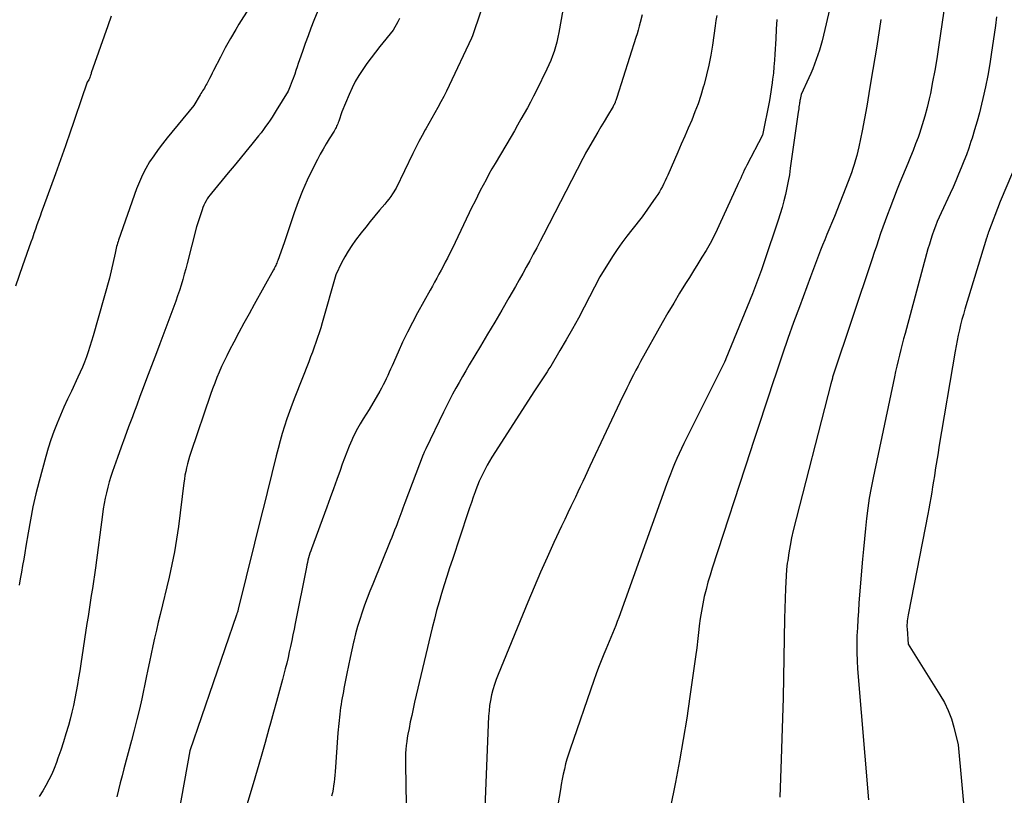
# Model space of a CAD drawing. Units: inches. Extents: x 2614773 to 2617493, y 1499153 to 1502033.
# Drawn here: x 2615131 to 2615232, y 1499342 to 1499421 of the extents above; entities that cross this region are included whole.
import ezdxf

# ---------------------------------------------------------------- set-up
doc = ezdxf.new("R2010")
doc.units = ezdxf.units.IN
doc.header["$MEASUREMENT"] = 0
doc.layers.add('Tile_2735_11_NW_contour_2ft', color=104, linetype='Continuous')

msp = doc.modelspace()

# ---------------------------------------------------------------- linework, layer by layer
at = {"layer": 'Tile_2735_11_NW_contour_2ft'}
for points in [[(2615178.63, 1499424.07, 8074), (2615177.14, 1499419.59, 8074), (2615177.1, 1499419.49, 8074), (2615177, 1499419.24, 8074), (2615174.71, 1499414.39, 8074), (2615174.43, 1499413.82, 8074), (2615174.15, 1499413.26, 8074), (2615173.86, 1499412.7, 8074), (2615173.55, 1499412.14, 8074), (2615173.25, 1499411.59, 8074), (2615172.94, 1499411.04, 8074), (2615172.63, 1499410.49, 8074), (2615172.32, 1499409.94, 8074), (2615172.26, 1499409.85, 8074), (2615171.93, 1499409.25, 8074), (2615171.61, 1499408.65, 8074), (2615171.29, 1499408.04, 8074), (2615170.99, 1499407.42, 8074), (2615169.26, 1499403.86, 8074), (2615168.9, 1499403.29, 8074), (2615168.72, 1499403.01, 8074), (2615168.53, 1499402.74, 8074), (2615168.32, 1499402.48, 8074), (2615168.11, 1499402.22, 8074), (2615167.57, 1499401.59, 8074), (2615167.09, 1499401.02, 8074), (2615166.61, 1499400.44, 8074), (2615166.14, 1499399.85, 8074), (2615165.68, 1499399.26, 8074), (2615165.11, 1499398.52, 8074), (2615164.71, 1499397.97, 8074), (2615164.33, 1499397.4, 8074), (2615163.99, 1499396.81, 8074), (2615163.67, 1499396.21, 8074), (2615163.07, 1499394.98, 8074), (2615161.67, 1499390.04, 8074), (2615161.52, 1499389.53, 8074), (2615161.37, 1499389.03, 8074), (2615161.21, 1499388.53, 8074), (2615161.03, 1499388.03, 8074), (2615160.86, 1499387.53, 8074), (2615160.67, 1499387.04, 8074), (2615160.49, 1499386.54, 8074), (2615160.3, 1499386.05, 8074), (2615158.87, 1499382.43, 8074), (2615158.59, 1499381.69, 8074), (2615158.32, 1499380.94, 8074), (2615158.06, 1499380.19, 8074), (2615157.81, 1499379.44, 8074), (2615157.57, 1499378.68, 8074), (2615157.35, 1499377.92, 8074), (2615157.14, 1499377.16, 8074), (2615156.94, 1499376.39, 8074), (2615155.58, 1499370.83, 8074), (2615155.56, 1499370.76, 8074), (2615153.06, 1499360.68, 8074), (2615153.04, 1499360.61, 8074), (2615153.02, 1499360.53, 8074), (2615153, 1499360.45, 8074), (2615152.98, 1499360.37, 8074), (2615152.95, 1499360.3, 8074), (2615152.93, 1499360.22, 8074), (2615152.9, 1499360.15, 8074), (2615152.88, 1499360.07, 8074), (2615148.09, 1499346.14, 8074), (2615146.3, 1499336.25, 8074)], [(2615186.71, 1499424.05, 8072), (2615185.96, 1499419.82, 8072), (2615185.87, 1499419.33, 8072), (2615185.75, 1499418.85, 8072), (2615185.62, 1499418.37, 8072), (2615185.48, 1499417.89, 8072), (2615185.31, 1499417.42, 8072), (2615185.13, 1499416.96, 8072), (2615184.93, 1499416.5, 8072), (2615184.72, 1499416.05, 8072), (2615183.66, 1499413.88, 8072), (2615183.35, 1499413.28, 8072), (2615183.05, 1499412.68, 8072), (2615182.73, 1499412.09, 8072), (2615182.4, 1499411.5, 8072), (2615182.07, 1499410.92, 8072), (2615181.73, 1499410.33, 8072), (2615181.4, 1499409.75, 8072), (2615181.06, 1499409.17, 8072), (2615179.42, 1499406.38, 8072), (2615179.1, 1499405.83, 8072), (2615178.79, 1499405.28, 8072), (2615178.49, 1499404.72, 8072), (2615178.19, 1499404.16, 8072), (2615177.9, 1499403.6, 8072), (2615177.61, 1499403.04, 8072), (2615177.33, 1499402.47, 8072), (2615177.05, 1499401.9, 8072), (2615175.33, 1499398.29, 8072), (2615174.52, 1499396.66, 8072), (2615174.31, 1499396.25, 8072), (2615174.1, 1499395.83, 8072), (2615173.88, 1499395.43, 8072), (2615173.66, 1499395.02, 8072), (2615173.43, 1499394.62, 8072), (2615173.2, 1499394.21, 8072), (2615172.98, 1499393.81, 8072), (2615172.75, 1499393.4, 8072), (2615171.46, 1499391.08, 8072), (2615170.93, 1499390.08, 8072), (2615170.42, 1499389.08, 8072), (2615169.93, 1499388.06, 8072), (2615169.46, 1499387.03, 8072), (2615168.84, 1499385.63, 8072), (2615168.7, 1499385.3, 8072), (2615168.55, 1499384.97, 8072), (2615168.4, 1499384.64, 8072), (2615168.25, 1499384.31, 8072), (2615168.09, 1499383.99, 8072), (2615167.93, 1499383.67, 8072), (2615167.76, 1499383.35, 8072), (2615167.58, 1499383.04, 8072), (2615166.49, 1499381.16, 8072), (2615165.87, 1499380.19, 8072), (2615165.58, 1499379.69, 8072), (2615165.3, 1499379.19, 8072), (2615165.04, 1499378.68, 8072), (2615164.79, 1499378.16, 8072), (2615164.72, 1499378, 8072), (2615164.46, 1499377.39, 8072), (2615164.21, 1499376.78, 8072), (2615163.97, 1499376.16, 8072), (2615163.74, 1499375.54, 8072), (2615163.51, 1499374.9, 8072), (2615163.17, 1499373.95, 8072), (2615162.82, 1499373.01, 8072), (2615162.48, 1499372.07, 8072), (2615162.14, 1499371.12, 8072), (2615160.59, 1499366.87, 8072), (2615160.5, 1499366.64, 8072), (2615160.42, 1499366.4, 8072), (2615160.35, 1499366.17, 8072), (2615160.28, 1499365.93, 8072), (2615160.21, 1499365.69, 8072), (2615160.15, 1499365.45, 8072), (2615160.1, 1499365.21, 8072), (2615160.05, 1499364.97, 8072), (2615158.91, 1499359.18, 8072), (2615158.79, 1499358.6, 8072), (2615158.67, 1499358.02, 8072), (2615158.55, 1499357.44, 8072), (2615158.43, 1499356.85, 8072), (2615158.3, 1499356.27, 8072), (2615158.17, 1499355.69, 8072), (2615158.03, 1499355.12, 8072), (2615157.88, 1499354.54, 8072), (2615157.6, 1499353.44, 8072), (2615157.3, 1499352.32, 8072), (2615157, 1499351.2, 8072), (2615156.69, 1499350.08, 8072), (2615156.38, 1499348.97, 8072), (2615156.21, 1499348.38, 8072), (2615155.81, 1499346.97, 8072), (2615155.4, 1499345.56, 8072), (2615154.99, 1499344.15, 8072), (2615154.58, 1499342.75, 8072), (2615152.69, 1499336.39, 8072)], [(2615225.83, 1499424.41, 8060), (2615224.94, 1499418.31, 8060), (2615224.76, 1499417.12, 8060), (2615224.56, 1499415.94, 8060), (2615224.33, 1499414.75, 8060), (2615224.1, 1499413.57, 8060), (2615223.98, 1499413.03, 8060), (2615223.77, 1499412.13, 8060), (2615223.54, 1499411.23, 8060), (2615223.27, 1499410.34, 8060), (2615222.97, 1499409.46, 8060), (2615222.83, 1499409.06, 8060), (2615222.58, 1499408.39, 8060), (2615222.33, 1499407.72, 8060), (2615222.06, 1499407.06, 8060), (2615221.78, 1499406.4, 8060), (2615221.5, 1499405.74, 8060), (2615221.22, 1499405.08, 8060), (2615220.95, 1499404.42, 8060), (2615220.69, 1499403.75, 8060), (2615219.92, 1499401.78, 8060), (2615219.68, 1499401.14, 8060), (2615219.44, 1499400.5, 8060), (2615219.21, 1499399.85, 8060), (2615218.99, 1499399.2, 8060), (2615218.77, 1499398.55, 8060), (2615218.55, 1499397.9, 8060), (2615218.33, 1499397.25, 8060), (2615218.11, 1499396.6, 8060), (2615214.06, 1499384.46, 8060), (2615214.04, 1499384.37, 8060), (2615213.89, 1499383.77, 8060), (2615210.03, 1499368.75, 8060), (2615209.85, 1499367.98, 8060), (2615209.69, 1499367.21, 8060), (2615209.56, 1499366.43, 8060), (2615209.45, 1499365.65, 8060), (2615209.41, 1499365.39, 8060), (2615209.34, 1499364.73, 8060), (2615209.29, 1499364.08, 8060), (2615209.25, 1499363.43, 8060), (2615209.22, 1499362.77, 8060), (2615209.12, 1499359.72, 8060), (2615209.01, 1499353.65, 8060), (2615208.97, 1499351.56, 8060), (2615208.92, 1499349.47, 8060), (2615208.86, 1499347.38, 8060), (2615208.79, 1499345.29, 8060), (2615208.64, 1499341.37, 8060)], [(2615161.73, 1499423.32, 8078), (2615160.82, 1499421.05, 8078), (2615160.52, 1499420.27, 8078), (2615160.22, 1499419.48, 8078), (2615159.93, 1499418.68, 8078), (2615159.65, 1499417.89, 8078), (2615159.34, 1499417.01, 8078), (2615159.22, 1499416.65, 8078), (2615159.1, 1499416.29, 8078), (2615158.98, 1499415.93, 8078), (2615158.85, 1499415.56, 8078), (2615158.79, 1499415.38, 8078), (2615158.7, 1499415.11, 8078), (2615158.6, 1499414.85, 8078), (2615158.5, 1499414.58, 8078), (2615158.4, 1499414.32, 8078), (2615158.19, 1499413.79, 8078), (2615156.96, 1499411.81, 8078), (2615156.75, 1499411.48, 8078), (2615156.54, 1499411.15, 8078), (2615156.32, 1499410.82, 8078), (2615156.1, 1499410.5, 8078), (2615155.87, 1499410.17, 8078), (2615155.64, 1499409.86, 8078), (2615155.4, 1499409.54, 8078), (2615155.15, 1499409.23, 8078), (2615154.45, 1499408.37, 8078), (2615153.85, 1499407.63, 8078), (2615153.25, 1499406.89, 8078), (2615152.64, 1499406.16, 8078), (2615152.04, 1499405.43, 8078), (2615150.32, 1499403.35, 8078), (2615150.16, 1499403.16, 8078), (2615150.02, 1499402.96, 8078), (2615149.88, 1499402.75, 8078), (2615149.75, 1499402.54, 8078), (2615149.64, 1499402.32, 8078), (2615149.53, 1499402.1, 8078), (2615149.44, 1499401.87, 8078), (2615149.35, 1499401.63, 8078), (2615148.78, 1499399.88, 8078), (2615147.82, 1499396.14, 8078), (2615147.67, 1499395.58, 8078), (2615147.52, 1499395.03, 8078), (2615147.36, 1499394.47, 8078), (2615147.19, 1499393.92, 8078), (2615147.02, 1499393.37, 8078), (2615146.84, 1499392.82, 8078), (2615146.65, 1499392.27, 8078), (2615146.45, 1499391.73, 8078), (2615145, 1499387.87, 8078), (2615144.67, 1499386.97, 8078), (2615144.33, 1499386.08, 8078), (2615143.99, 1499385.18, 8078), (2615143.65, 1499384.28, 8078), (2615143.31, 1499383.38, 8078), (2615142.97, 1499382.49, 8078), (2615142.64, 1499381.59, 8078), (2615142.3, 1499380.69, 8078), (2615142.2, 1499380.41, 8078), (2615141.81, 1499379.36, 8078), (2615141.43, 1499378.32, 8078), (2615141.05, 1499377.27, 8078), (2615140.67, 1499376.23, 8078), (2615140.16, 1499374.79, 8078), (2615139.98, 1499374.26, 8078), (2615139.81, 1499373.71, 8078), (2615139.66, 1499373.17, 8078), (2615139.53, 1499372.61, 8078), (2615139.41, 1499372.06, 8078), (2615139.3, 1499371.5, 8078), (2615139.21, 1499370.94, 8078), (2615139.13, 1499370.38, 8078), (2615138.4, 1499364.92, 8078), (2615138.3, 1499364.2, 8078), (2615138.2, 1499363.49, 8078), (2615138.09, 1499362.77, 8078), (2615137.98, 1499362.05, 8078), (2615137.87, 1499361.34, 8078), (2615137.75, 1499360.62, 8078), (2615137.64, 1499359.91, 8078), (2615137.53, 1499359.19, 8078), (2615136.91, 1499355.06, 8078), (2615136.8, 1499354.34, 8078), (2615136.68, 1499353.63, 8078), (2615136.56, 1499352.92, 8078), (2615136.44, 1499352.21, 8078), (2615136.3, 1499351.5, 8078), (2615136.15, 1499350.79, 8078), (2615135.98, 1499350.09, 8078), (2615135.8, 1499349.39, 8078), (2615135.62, 1499348.74, 8078), (2615135.37, 1499347.89, 8078), (2615135.12, 1499347.04, 8078), (2615134.84, 1499346.2, 8078), (2615134.55, 1499345.37, 8078), (2615134.4, 1499344.94, 8078), (2615134.16, 1499344.33, 8078), (2615133.91, 1499343.73, 8078), (2615133.63, 1499343.14, 8078), (2615133.32, 1499342.57, 8078), (2615132.99, 1499342.01, 8078), (2615132.64, 1499341.46, 8078)], [(2615154.7, 1499423.15, 8080), (2615153.37, 1499421.07, 8080), (2615153.13, 1499420.67, 8080)], [(2615213.93, 1499422.9, 8064), (2615212.98, 1499418.98, 8064), (2615212.86, 1499418.49, 8064), (2615212.72, 1499418, 8064), (2615212.56, 1499417.52, 8064), (2615212.39, 1499417.04, 8064), (2615212.21, 1499416.56, 8064), (2615212.02, 1499416.09, 8064), (2615211.82, 1499415.63, 8064), (2615211.61, 1499415.17, 8064), (2615210.82, 1499413.48, 8064), (2615210.73, 1499412.95, 8064), (2615210.71, 1499412.84, 8064), (2615210.7, 1499412.72, 8064), (2615210.68, 1499412.61, 8064), (2615210.66, 1499412.5, 8064), (2615210.64, 1499412.37, 8064), (2615210.61, 1499412.19, 8064), (2615210.59, 1499412.01, 8064), (2615210.56, 1499411.83, 8064), (2615210.53, 1499411.65, 8064), (2615209.72, 1499405.92, 8064), (2615209.62, 1499405.24, 8064), (2615209.5, 1499404.56, 8064), (2615209.37, 1499403.88, 8064), (2615209.22, 1499403.21, 8064), (2615209.06, 1499402.54, 8064), (2615208.88, 1499401.88, 8064), (2615208.69, 1499401.22, 8064), (2615208.48, 1499400.56, 8064), (2615207.05, 1499396.3, 8064), (2615206.77, 1499395.47, 8064), (2615206.47, 1499394.65, 8064), (2615206.16, 1499393.82, 8064), (2615205.83, 1499393.01, 8064), (2615203.11, 1499386.35, 8064), (2615203.06, 1499386.23, 8064), (2615202.95, 1499385.99, 8064), (2615198.79, 1499377.65, 8064), (2615198.54, 1499377.14, 8064), (2615198.3, 1499376.63, 8064), (2615198.07, 1499376.11, 8064), (2615197.84, 1499375.58, 8064), (2615197.62, 1499375.06, 8064), (2615197.41, 1499374.53, 8064), (2615197.21, 1499373.99, 8064), (2615197.01, 1499373.46, 8064), (2615192.12, 1499359.82, 8064), (2615191.96, 1499359.41, 8064), (2615191.81, 1499359, 8064), (2615191.65, 1499358.58, 8064), (2615191.48, 1499358.17, 8064), (2615191.31, 1499357.77, 8064), (2615191.14, 1499357.36, 8064), (2615190.97, 1499356.95, 8064), (2615190.8, 1499356.54, 8064), (2615190.59, 1499356.03, 8064), (2615190.31, 1499355.36, 8064), (2615190.05, 1499354.69, 8064), (2615189.8, 1499354.02, 8064), (2615189.56, 1499353.34, 8064), (2615187.11, 1499346.31, 8064), (2615186.94, 1499345.8, 8064), (2615186.79, 1499345.29, 8064), (2615186.65, 1499344.78, 8064), (2615186.53, 1499344.26, 8064), (2615186.42, 1499343.74, 8064), (2615186.31, 1499343.22, 8064), (2615186.21, 1499342.69, 8064), (2615186.12, 1499342.17, 8064), (2615185.07, 1499336.09, 8064)], [(2615140.02, 1499421.49, 8082), (2615139.68, 1499420.52, 8082), (2615137.98, 1499415.69, 8082), (2615137.95, 1499415.6, 8082), (2615137.92, 1499415.51, 8082), (2615137.89, 1499415.43, 8082), (2615137.87, 1499415.34, 8082), (2615137.82, 1499415.2, 8082), (2615137.82, 1499415.18, 8082), (2615137.81, 1499415.16, 8082), (2615137.8, 1499415.14, 8082), (2615137.79, 1499415.12, 8082), (2615137.76, 1499415.05, 8082), (2615137.75, 1499415.03, 8082), (2615137.74, 1499415.01, 8082), (2615137.73, 1499414.99, 8082), (2615137.72, 1499414.97, 8082), (2615137.56, 1499414.72, 8082), (2615135.68, 1499409.18, 8082), (2615135.51, 1499408.7, 8082), (2615135.34, 1499408.21, 8082), (2615135.17, 1499407.73, 8082), (2615135, 1499407.25, 8082), (2615134.82, 1499406.77, 8082), (2615134.64, 1499406.29, 8082), (2615134.47, 1499405.81, 8082), (2615134.29, 1499405.33, 8082), (2615133.04, 1499401.86, 8082), (2615132.88, 1499401.42, 8082), (2615132.72, 1499400.97, 8082), (2615132.56, 1499400.53, 8082), (2615132.4, 1499400.08, 8082), (2615132.25, 1499399.64, 8082), (2615132.09, 1499399.19, 8082), (2615131.94, 1499398.74, 8082), (2615131.78, 1499398.3, 8082), (2615130.92, 1499395.87, 8082), (2615130.18, 1499393.81, 8082)], [(2615194.53, 1499421.63, 8070), (2615194.32, 1499420.85, 8070), (2615194.22, 1499420.46, 8070), (2615194.11, 1499420.08, 8070), (2615193.99, 1499419.69, 8070), (2615193.87, 1499419.31, 8070), (2615191.9, 1499413.17, 8070), (2615191.81, 1499412.86, 8070), (2615191.78, 1499412.78, 8070), (2615191.76, 1499412.7, 8070), (2615191.73, 1499412.62, 8070), (2615191.69, 1499412.55, 8070), (2615191.66, 1499412.47, 8070), (2615191.62, 1499412.4, 8070), (2615191.59, 1499412.32, 8070), (2615191.54, 1499412.25, 8070), (2615190.96, 1499411.27, 8070), (2615190.63, 1499410.71, 8070), (2615190.29, 1499410.15, 8070), (2615189.96, 1499409.59, 8070), (2615189.63, 1499409.02, 8070), (2615189, 1499407.95, 8070), (2615188.9, 1499407.78, 8070), (2615188.81, 1499407.61, 8070), (2615188.71, 1499407.44, 8070), (2615188.62, 1499407.26, 8070), (2615188.44, 1499406.91, 8070), (2615184.38, 1499399.08, 8070), (2615184.04, 1499398.41, 8070), (2615183.69, 1499397.74, 8070), (2615183.33, 1499397.08, 8070), (2615182.98, 1499396.41, 8070), (2615182.62, 1499395.75, 8070), (2615182.26, 1499395.09, 8070), (2615181.89, 1499394.44, 8070), (2615181.51, 1499393.78, 8070), (2615180.83, 1499392.59, 8070), (2615180.11, 1499391.35, 8070), (2615179.38, 1499390.11, 8070), (2615178.65, 1499388.87, 8070), (2615177.91, 1499387.63, 8070), (2615176.77, 1499385.72, 8070), (2615176.42, 1499385.13, 8070), (2615176.07, 1499384.53, 8070), (2615175.73, 1499383.93, 8070), (2615175.39, 1499383.33, 8070), (2615175.06, 1499382.72, 8070), (2615174.74, 1499382.11, 8070), (2615174.43, 1499381.49, 8070), (2615174.12, 1499380.87, 8070), (2615172.32, 1499377.12, 8070), (2615172.14, 1499376.76, 8070), (2615172.13, 1499376.74, 8070), (2615172.12, 1499376.72, 8070), (2615172.11, 1499376.7, 8070), (2615172.11, 1499376.68, 8070), (2615172.07, 1499376.6, 8070), (2615172.06, 1499376.58, 8070), (2615172.05, 1499376.56, 8070), (2615172.05, 1499376.54, 8070), (2615172.04, 1499376.52, 8070), (2615170.17, 1499371.57, 8070), (2615170.06, 1499371.29, 8070), (2615169.96, 1499371.01, 8070), (2615169.85, 1499370.73, 8070), (2615169.75, 1499370.45, 8070), (2615169.65, 1499370.17, 8070), (2615169.54, 1499369.89, 8070), (2615169.44, 1499369.61, 8070), (2615169.33, 1499369.33, 8070), (2615169.25, 1499369.13, 8070), (2615169.11, 1499368.76, 8070), (2615168.96, 1499368.38, 8070), (2615168.81, 1499368.01, 8070), (2615168.66, 1499367.64, 8070), (2615166.87, 1499363.23, 8070), (2615166.58, 1499362.52, 8070), (2615166.3, 1499361.8, 8070), (2615166.03, 1499361.07, 8070), (2615165.77, 1499360.35, 8070), (2615165.53, 1499359.61, 8070), (2615165.3, 1499358.88, 8070), (2615165.1, 1499358.13, 8070), (2615164.91, 1499357.38, 8070), (2615164.89, 1499357.29, 8070), (2615164.7, 1499356.49, 8070), (2615164.53, 1499355.69, 8070), (2615164.36, 1499354.88, 8070), (2615164.2, 1499354.08, 8070), (2615163.91, 1499352.54, 8070), (2615163.85, 1499352.21, 8070), (2615163.79, 1499351.88, 8070), (2615163.73, 1499351.55, 8070), (2615163.67, 1499351.22, 8070), (2615163.61, 1499350.89, 8070), (2615163.56, 1499350.56, 8070), (2615163.52, 1499350.23, 8070), (2615163.48, 1499349.9, 8070), (2615163.28, 1499347.98, 8070), (2615163.01, 1499343.99, 8070), (2615162.98, 1499343.63, 8070), (2615162.94, 1499343.26, 8070), (2615162.9, 1499342.9, 8070), (2615162.85, 1499342.54, 8070), (2615162.79, 1499342.18, 8070), (2615162.72, 1499341.82, 8070), (2615162.63, 1499341.47, 8070)], [(2615202.17, 1499421.58, 8068), (2615202.09, 1499421.04, 8068), (2615202.02, 1499420.5, 8068), (2615201.73, 1499418.52, 8068), (2615201.56, 1499417.5, 8068), (2615201.36, 1499416.48, 8068), (2615201.13, 1499415.48, 8068), (2615200.87, 1499414.48, 8068), (2615200.79, 1499414.21, 8068), (2615200.53, 1499413.35, 8068), (2615200.25, 1499412.5, 8068), (2615199.93, 1499411.67, 8068), (2615199.6, 1499410.84, 8068), (2615199.24, 1499410.02, 8068), (2615198.89, 1499409.2, 8068), (2615198.53, 1499408.38, 8068), (2615198.17, 1499407.56, 8068), (2615197.14, 1499405.19, 8068), (2615197.01, 1499404.9, 8068), (2615196.88, 1499404.61, 8068), (2615196.73, 1499404.32, 8068), (2615196.59, 1499404.03, 8068), (2615196.44, 1499403.75, 8068), (2615196.28, 1499403.47, 8068), (2615196.11, 1499403.2, 8068), (2615195.93, 1499402.93, 8068), (2615194.52, 1499400.9, 8068), (2615193.45, 1499399.59, 8068), (2615192.93, 1499398.93, 8068), (2615192.43, 1499398.26, 8068), (2615191.95, 1499397.56, 8068), (2615191.48, 1499396.86, 8068), (2615190.17, 1499394.77, 8068), (2615188.57, 1499391.66, 8068), (2615187.97, 1499390.53, 8068), (2615187.36, 1499389.41, 8068), (2615186.73, 1499388.29, 8068), (2615186.08, 1499387.19, 8068), (2615185.13, 1499385.61, 8068), (2615184.95, 1499385.31, 8068), (2615184.76, 1499385.01, 8068), (2615184.56, 1499384.71, 8068), (2615184.37, 1499384.41, 8068), (2615183.45, 1499383.07, 8068), (2615179.1, 1499376.26, 8068), (2615178.85, 1499375.86, 8068), (2615178.62, 1499375.45, 8068), (2615178.39, 1499375.04, 8068), (2615178.18, 1499374.63, 8068), (2615177.98, 1499374.2, 8068), (2615177.79, 1499373.78, 8068), (2615177.61, 1499373.34, 8068), (2615177.44, 1499372.91, 8068), (2615177.37, 1499372.7, 8068), (2615177.18, 1499372.16, 8068), (2615176.99, 1499371.62, 8068), (2615176.81, 1499371.07, 8068), (2615176.62, 1499370.53, 8068), (2615175.04, 1499365.77, 8068), (2615174.75, 1499364.9, 8068), (2615174.47, 1499364.03, 8068), (2615174.2, 1499363.16, 8068), (2615173.93, 1499362.28, 8068), (2615173.67, 1499361.41, 8068), (2615173.42, 1499360.53, 8068), (2615173.19, 1499359.64, 8068), (2615172.97, 1499358.75, 8068), (2615171.16, 1499351.11, 8068), (2615171.01, 1499350.44, 8068), (2615170.86, 1499349.77, 8068), (2615170.72, 1499349.09, 8068), (2615170.59, 1499348.42, 8068), (2615170.48, 1499347.85, 8068), (2615170.41, 1499347.46, 8068), (2615170.35, 1499347.07, 8068), (2615170.3, 1499346.67, 8068), (2615170.26, 1499346.28, 8068), (2615170.24, 1499345.88, 8068), (2615170.22, 1499345.49, 8068), (2615170.21, 1499345.09, 8068), (2615170.21, 1499344.69, 8068), (2615170.29, 1499340.63, 8068)], [(2615230.87, 1499421.44, 8058), (2615230.77, 1499420.53, 8058), (2615230.65, 1499419.62, 8058), (2615230.38, 1499417.82, 8058), (2615230.19, 1499416.62, 8058), (2615229.98, 1499415.43, 8058), (2615229.74, 1499414.25, 8058), (2615229.48, 1499413.07, 8058), (2615229.34, 1499412.47, 8058), (2615229.13, 1499411.59, 8058), (2615228.9, 1499410.72, 8058), (2615228.64, 1499409.85, 8058), (2615228.37, 1499408.99, 8058), (2615228.26, 1499408.64, 8058), (2615228.03, 1499407.96, 8058), (2615227.79, 1499407.28, 8058), (2615227.54, 1499406.61, 8058), (2615227.27, 1499405.94, 8058), (2615226.99, 1499405.28, 8058), (2615226.71, 1499404.62, 8058), (2615226.42, 1499403.96, 8058), (2615226.12, 1499403.31, 8058), (2615225.2, 1499401.32, 8058), (2615225, 1499400.87, 8058), (2615224.81, 1499400.42, 8058), (2615224.62, 1499399.97, 8058), (2615224.45, 1499399.51, 8058), (2615224.29, 1499399.05, 8058), (2615224.13, 1499398.58, 8058), (2615223.99, 1499398.11, 8058), (2615223.85, 1499397.64, 8058), (2615221.5, 1499388.96, 8058), (2615221.35, 1499388.4, 8058), (2615221.2, 1499387.85, 8058), (2615221.06, 1499387.29, 8058), (2615220.92, 1499386.73, 8058), (2615220.79, 1499386.17, 8058), (2615220.66, 1499385.61, 8058), (2615220.53, 1499385.05, 8058), (2615220.41, 1499384.49, 8058), (2615218.21, 1499374.14, 8058), (2615218.01, 1499373.1, 8058), (2615217.83, 1499372.06, 8058), (2615217.67, 1499371.02, 8058), (2615217.54, 1499369.98, 8058), (2615217.43, 1499368.93, 8058), (2615217.32, 1499367.88, 8058), (2615217.22, 1499366.83, 8058), (2615217.13, 1499365.78, 8058), (2615216.77, 1499361.3, 8058), (2615216.71, 1499360.46, 8058), (2615216.65, 1499359.61, 8058), (2615216.6, 1499358.76, 8058), (2615216.56, 1499357.92, 8058), (2615216.54, 1499357.07, 8058), (2615216.54, 1499356.23, 8058), (2615216.58, 1499355.38, 8058), (2615216.63, 1499354.53, 8058), (2615217.76, 1499341.09, 8058)], [(2615153.13, 1499420.67, 8080), (2615152.8, 1499420.14, 8080), (2615152.25, 1499419.21, 8080), (2615151.73, 1499418.26, 8080), (2615151.23, 1499417.3, 8080), (2615150.53, 1499415.91, 8080), (2615150.39, 1499415.64, 8080), (2615150.25, 1499415.36, 8080), (2615150.1, 1499415.09, 8080), (2615149.96, 1499414.82, 8080), (2615149.82, 1499414.57, 8080), (2615149.74, 1499414.42, 8080), (2615149.66, 1499414.28, 8080), (2615149.58, 1499414.13, 8080), (2615149.49, 1499413.99, 8080), (2615149.4, 1499413.85, 8080), (2615149.32, 1499413.71, 8080), (2615149.23, 1499413.56, 8080), (2615149.14, 1499413.42, 8080), (2615148.49, 1499412.35, 8080), (2615145.76, 1499409.03, 8080), (2615145.29, 1499408.42, 8080), (2615144.83, 1499407.81, 8080), (2615144.39, 1499407.18, 8080), (2615143.96, 1499406.54, 8080), (2615143.57, 1499405.88, 8080), (2615143.22, 1499405.21, 8080), (2615142.91, 1499404.51, 8080), (2615142.63, 1499403.8, 8080), (2615140.77, 1499398.53, 8080), (2615140.72, 1499398.37, 8080), (2615140.66, 1499398.2, 8080), (2615140.62, 1499398.03, 8080), (2615140.57, 1499397.87, 8080), (2615140.53, 1499397.7, 8080), (2615140.49, 1499397.53, 8080), (2615140.45, 1499397.36, 8080), (2615140.42, 1499397.19, 8080), (2615139.83, 1499394.62, 8080), (2615138.17, 1499388.7, 8080), (2615138.01, 1499388.16, 8080), (2615137.84, 1499387.62, 8080), (2615137.66, 1499387.08, 8080), (2615137.48, 1499386.55, 8080), (2615137.28, 1499386.02, 8080), (2615137.07, 1499385.5, 8080), (2615136.84, 1499384.98, 8080), (2615136.61, 1499384.46, 8080), (2615135.93, 1499383.04, 8080), (2615135.55, 1499382.22, 8080), (2615135.17, 1499381.4, 8080), (2615134.81, 1499380.57, 8080), (2615134.46, 1499379.73, 8080), (2615134.13, 1499378.89, 8080), (2615133.82, 1499378.04, 8080), (2615133.55, 1499377.18, 8080), (2615133.3, 1499376.31, 8080), (2615132.63, 1499373.8, 8080), (2615132.3, 1499372.48, 8080), (2615131.99, 1499371.16, 8080), (2615131.73, 1499369.82, 8080), (2615131.49, 1499368.48, 8080), (2615131.26, 1499367.13, 8080), (2615131.15, 1499366.46, 8080), (2615131.04, 1499365.8, 8080), (2615130.92, 1499365.13, 8080), (2615130.81, 1499364.46, 8080), (2615130.69, 1499363.79, 8080), (2615130.56, 1499363.12, 8080)], [(2615169.62, 1499421.27, 8076), (2615169.43, 1499420.91, 8076), (2615168.95, 1499420.07, 8076), (2615167.59, 1499418.38, 8076), (2615167.13, 1499417.81, 8076), (2615166.69, 1499417.23, 8076), (2615166.26, 1499416.63, 8076), (2615165.83, 1499416.03, 8076), (2615165.44, 1499415.42, 8076), (2615165.07, 1499414.79, 8076), (2615164.74, 1499414.14, 8076), (2615164.43, 1499413.47, 8076), (2615163.68, 1499411.69, 8076), (2615163.37, 1499410.73, 8076), (2615163.32, 1499410.59, 8076), (2615163.27, 1499410.46, 8076), (2615163.22, 1499410.33, 8076), (2615163.16, 1499410.21, 8076), (2615163.1, 1499410.08, 8076), (2615163.03, 1499409.96, 8076), (2615162.96, 1499409.83, 8076), (2615162.89, 1499409.71, 8076), (2615162.39, 1499408.92, 8076), (2615162.07, 1499408.4, 8076), (2615161.76, 1499407.87, 8076), (2615161.47, 1499407.34, 8076), (2615161.18, 1499406.8, 8076), (2615160.65, 1499405.75, 8076), (2615160.13, 1499404.67, 8076), (2615159.64, 1499403.57, 8076), (2615159.21, 1499402.46, 8076), (2615158.8, 1499401.33, 8076), (2615157.77, 1499398.23, 8076), (2615157.11, 1499396.42, 8076), (2615157.06, 1499396.29, 8076), (2615157.01, 1499396.17, 8076), (2615156.96, 1499396.05, 8076), (2615156.91, 1499395.93, 8076), (2615156.85, 1499395.81, 8076), (2615156.79, 1499395.69, 8076), (2615156.73, 1499395.58, 8076), (2615156.67, 1499395.46, 8076), (2615154.7, 1499391.93, 8076), (2615154.17, 1499390.97, 8076), (2615153.64, 1499390, 8076), (2615153.12, 1499389.04, 8076), (2615152.6, 1499388.07, 8076), (2615152.16, 1499387.22, 8076), (2615151.88, 1499386.67, 8076), (2615151.6, 1499386.12, 8076), (2615151.35, 1499385.56, 8076), (2615151.1, 1499384.99, 8076), (2615150.86, 1499384.42, 8076), (2615150.64, 1499383.85, 8076), (2615150.42, 1499383.27, 8076), (2615150.22, 1499382.68, 8076), (2615148.18, 1499376.72, 8076), (2615148.06, 1499376.34, 8076), (2615147.95, 1499375.96, 8076), (2615147.84, 1499375.57, 8076), (2615147.75, 1499375.18, 8076), (2615147.67, 1499374.79, 8076), (2615147.59, 1499374.4, 8076), (2615147.53, 1499374, 8076), (2615147.48, 1499373.61, 8076), (2615146.91, 1499369.15, 8076), (2615146.82, 1499368.5, 8076), (2615146.72, 1499367.84, 8076), (2615146.62, 1499367.19, 8076), (2615146.51, 1499366.54, 8076), (2615146.38, 1499365.89, 8076), (2615146.25, 1499365.25, 8076), (2615146.11, 1499364.6, 8076), (2615145.96, 1499363.96, 8076), (2615145.04, 1499360.13, 8076), (2615144.84, 1499359.32, 8076), (2615144.66, 1499358.51, 8076), (2615144.48, 1499357.7, 8076), (2615144.3, 1499356.89, 8076), (2615144.12, 1499356.08, 8076), (2615143.95, 1499355.27, 8076), (2615143.78, 1499354.46, 8076), (2615143.61, 1499353.65, 8076), (2615143.15, 1499351.48, 8076), (2615142.91, 1499350.4, 8076), (2615142.66, 1499349.33, 8076), (2615142.39, 1499348.25, 8076), (2615142.11, 1499347.19, 8076), (2615141.32, 1499344.27, 8076), (2615141.13, 1499343.56, 8076), (2615140.95, 1499342.84, 8076), (2615140.77, 1499342.12, 8076), (2615140.59, 1499341.4, 8076)], [(2615208.35, 1499421.17, 8066), (2615208.28, 1499420.17, 8066), (2615208.22, 1499419.17, 8066), (2615208.13, 1499417.61, 8066), (2615208.09, 1499416.97, 8066), (2615208.04, 1499416.32, 8066), (2615207.98, 1499415.67, 8066), (2615207.9, 1499415.03, 8066), (2615207.86, 1499414.65, 8066), (2615207.8, 1499414.2, 8066), (2615207.73, 1499413.74, 8066), (2615207.65, 1499413.29, 8066), (2615207.57, 1499412.84, 8066), (2615206.87, 1499409.29, 8066), (2615205.27, 1499406.22, 8066), (2615205.13, 1499405.95, 8066), (2615205, 1499405.69, 8066), (2615204.87, 1499405.42, 8066), (2615204.75, 1499405.15, 8066), (2615204.63, 1499404.89, 8066), (2615204.5, 1499404.62, 8066), (2615204.38, 1499404.35, 8066), (2615204.26, 1499404.08, 8066), (2615202.57, 1499400.35, 8066), (2615202.23, 1499399.62, 8066), (2615201.86, 1499398.89, 8066), (2615201.48, 1499398.18, 8066), (2615201.07, 1499397.47, 8066), (2615200.65, 1499396.77, 8066), (2615200.23, 1499396.08, 8066), (2615199.8, 1499395.38, 8066), (2615199.37, 1499394.69, 8066), (2615198.98, 1499394.08, 8066), (2615198.36, 1499393.08, 8066), (2615197.75, 1499392.07, 8066), (2615197.15, 1499391.06, 8066), (2615196.57, 1499390.03, 8066), (2615194.35, 1499386.06, 8066), (2615194.1, 1499385.61, 8066), (2615193.86, 1499385.17, 8066), (2615193.63, 1499384.72, 8066), (2615193.39, 1499384.26, 8066), (2615193.17, 1499383.81, 8066), (2615192.94, 1499383.35, 8066), (2615192.72, 1499382.89, 8066), (2615192.5, 1499382.44, 8066), (2615189.16, 1499375.35, 8066), (2615188.66, 1499374.29, 8066), (2615188.41, 1499373.75, 8066), (2615188.16, 1499373.22, 8066), (2615187.91, 1499372.69, 8066), (2615187.66, 1499372.16, 8066), (2615187.53, 1499371.88, 8066), (2615187.21, 1499371.21, 8066), (2615186.89, 1499370.54, 8066), (2615186.57, 1499369.86, 8066), (2615186.25, 1499369.19, 8066), (2615185.46, 1499367.5, 8066), (2615184.76, 1499365.98, 8066), (2615184.08, 1499364.45, 8066), (2615183.42, 1499362.92, 8066), (2615182.77, 1499361.37, 8066), (2615179.73, 1499353.96, 8066), (2615179.53, 1499353.44, 8066), (2615179.35, 1499352.92, 8066), (2615179.2, 1499352.39, 8066), (2615179.06, 1499351.86, 8066), (2615178.95, 1499351.31, 8066), (2615178.86, 1499350.77, 8066), (2615178.8, 1499350.22, 8066), (2615178.76, 1499349.67, 8066), (2615178.32, 1499339.42, 8066)], [(2615219, 1499421.15, 8062), (2615218.87, 1499420.25, 8062), (2615218.73, 1499419.34, 8062), (2615218.59, 1499418.44, 8062), (2615218, 1499414.83, 8062), (2615217.79, 1499413.56, 8062), (2615217.57, 1499412.28, 8062), (2615217.33, 1499411, 8062), (2615217.08, 1499409.73, 8062), (2615216.75, 1499408.1, 8062), (2615216.65, 1499407.65, 8062), (2615216.54, 1499407.2, 8062), (2615216.42, 1499406.75, 8062), (2615216.29, 1499406.3, 8062), (2615216.14, 1499405.86, 8062), (2615215.99, 1499405.42, 8062), (2615215.83, 1499404.98, 8062), (2615215.66, 1499404.54, 8062), (2615214.26, 1499400.96, 8062), (2615213.48, 1499399.1, 8062), (2615213.26, 1499398.56, 8062), (2615213.04, 1499398.02, 8062), (2615212.83, 1499397.48, 8062), (2615212.61, 1499396.94, 8062), (2615212.41, 1499396.4, 8062), (2615212.2, 1499395.86, 8062), (2615211.99, 1499395.31, 8062), (2615211.79, 1499394.77, 8062), (2615210.65, 1499391.68, 8062), (2615210.06, 1499390.06, 8062), (2615209.48, 1499388.44, 8062), (2615208.91, 1499386.81, 8062), (2615208.36, 1499385.17, 8062), (2615207.82, 1499383.56, 8062), (2615207.54, 1499382.73, 8062), (2615207.27, 1499381.9, 8062), (2615206.99, 1499381.07, 8062), (2615206.72, 1499380.24, 8062), (2615206.45, 1499379.41, 8062), (2615206.18, 1499378.58, 8062), (2615205.9, 1499377.75, 8062), (2615205.63, 1499376.92, 8062), (2615201.7, 1499364.88, 8062), (2615201.48, 1499364.15, 8062), (2615201.27, 1499363.42, 8062), (2615201.07, 1499362.69, 8062), (2615200.89, 1499361.95, 8062), (2615200.73, 1499361.21, 8062), (2615200.59, 1499360.46, 8062), (2615200.48, 1499359.71, 8062), (2615200.38, 1499358.96, 8062), (2615200.34, 1499358.58, 8062), (2615200.23, 1499357.64, 8062), (2615200.11, 1499356.7, 8062), (2615199.99, 1499355.76, 8062), (2615199.86, 1499354.82, 8062), (2615199.42, 1499351.69, 8062), (2615199.09, 1499349.49, 8062), (2615198.74, 1499347.3, 8062), (2615198.35, 1499345.11, 8062), (2615197.94, 1499342.92, 8062), (2615197.4, 1499340.22, 8062)], [(2615233.1, 1499406.83, 8056), (2615231.26, 1499402.5, 8056), (2615230.07, 1499399.35, 8056), (2615230.04, 1499399.28, 8056), (2615230.02, 1499399.2, 8056), (2615229.99, 1499399.12, 8056), (2615229.96, 1499399.04, 8056), (2615229.94, 1499398.97, 8056), (2615229.91, 1499398.89, 8056), (2615229.88, 1499398.81, 8056), (2615229.86, 1499398.73, 8056), (2615227.64, 1499391.44, 8056), (2615227.49, 1499390.91, 8056), (2615227.34, 1499390.38, 8056), (2615227.2, 1499389.84, 8056), (2615227.07, 1499389.31, 8056), (2615226.95, 1499388.77, 8056), (2615226.83, 1499388.23, 8056), (2615226.73, 1499387.69, 8056), (2615226.63, 1499387.14, 8056), (2615224.97, 1499377.27, 8056), (2615224.88, 1499376.69, 8056), (2615224.78, 1499376.11, 8056), (2615224.69, 1499375.53, 8056), (2615224.6, 1499374.95, 8056), (2615224.6, 1499374.91, 8056), (2615224.51, 1499374.35, 8056), (2615224.42, 1499373.78, 8056), (2615224.33, 1499373.22, 8056), (2615224.24, 1499372.66, 8056), (2615224.15, 1499372.1, 8056), (2615224.05, 1499371.53, 8056), (2615223.95, 1499370.97, 8056), (2615223.84, 1499370.41, 8056), (2615221.84, 1499360.27, 8056), (2615221.81, 1499360.07, 8056), (2615221.77, 1499359.87, 8056), (2615221.74, 1499359.66, 8056), (2615221.72, 1499359.46, 8056), (2615221.7, 1499359.26, 8056), (2615221.69, 1499359.06, 8056), (2615221.69, 1499358.85, 8056), (2615221.7, 1499358.65, 8056), (2615221.8, 1499357.06, 8056), (2615225.08, 1499351.89, 8056), (2615225.53, 1499351.09, 8056), (2615225.93, 1499350.28, 8056), (2615226.25, 1499349.42, 8056), (2615226.51, 1499348.55, 8056), (2615226.96, 1499346.76, 8056), (2615227.66, 1499338.93, 8056)]]:
    msp.add_polyline3d(points, dxfattribs=at)

doc.saveas('drawing.dxf')
